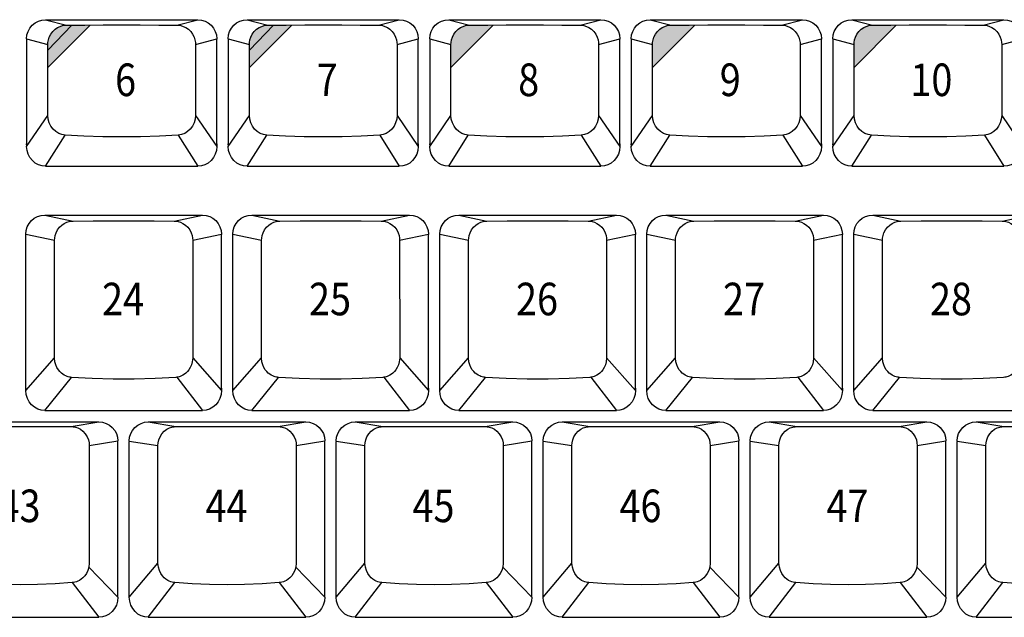
# Model space of a CAD drawing. Extents: x -48 to 1210, y -48 to 596.
# Drawn here: x 70 to 152, y 150 to 199 of the extents above; entities that cross this region are included whole.
import ezdxf

# ---------------------------------------------------------------- set-up
doc = ezdxf.new("R2010")
doc.units = 0
doc.header["$LTSCALE"] = 46.255
doc.header["$MEASUREMENT"] = 0
doc.layers.get('0').update_dxf_attribs({"linetype": 'CONTINUOUS'})
doc.layers.add('TEXT', color=6, linetype='CONTINUOUS')
doc.styles.get("Standard").update_dxf_attribs({"font": 'simplex.shx', "width": 0.85})

msp = doc.modelspace()

# ---------------------------------------------------------------- hatches: boundary and pattern name
at = {"layer": 'TEXT'}
for points in [[(76.164, 198.795), (75.711, 198.793), (74.196, 198.78), (74.054, 198.771), (73.878, 198.742), (73.678, 198.682), (73.466, 198.583), (73.256, 198.44), (73.063, 198.255), (72.901, 198.036), (72.781, 197.798), (72.707, 197.564), (72.672, 197.355), (72.663, 197.192), (72.663, 195.266)], [(74.659, 198.784), (74.196, 198.78), (74.054, 198.771), (73.878, 198.742), (73.678, 198.682), (73.466, 198.583), (73.256, 198.44), (73.063, 198.255), (72.901, 198.036), (72.781, 197.798), (72.707, 197.564), (72.672, 197.355), (72.663, 197.192), (72.663, 196.722)], [(92.859, 198.795), (92.406, 198.793), (90.891, 198.78), (90.749, 198.771), (90.573, 198.742), (90.373, 198.682), (90.161, 198.583), (89.951, 198.44), (89.758, 198.255), (89.596, 198.036), (89.476, 197.798), (89.402, 197.564), (89.367, 197.355), (89.358, 197.192), (89.358, 195.266)], [(91.354, 198.784), (90.891, 198.78), (90.749, 198.771), (90.573, 198.742), (90.373, 198.682), (90.161, 198.583), (89.951, 198.44), (89.758, 198.255), (89.596, 198.036), (89.476, 197.798), (89.402, 197.564), (89.367, 197.355), (89.358, 197.192), (89.358, 196.722)], [(109.554, 198.795), (109.101, 198.793), (107.586, 198.78), (107.444, 198.771), (107.268, 198.742), (107.068, 198.682), (106.856, 198.583), (106.646, 198.44), (106.453, 198.255), (106.291, 198.036), (106.171, 197.798), (106.097, 197.564), (106.062, 197.355), (106.053, 197.192), (106.053, 195.266)], [(126.249, 198.795), (125.796, 198.793), (124.281, 198.78), (124.139, 198.771), (123.963, 198.742), (123.763, 198.682), (123.551, 198.583), (123.341, 198.44), (123.148, 198.255), (122.986, 198.036), (122.866, 197.798), (122.792, 197.564), (122.757, 197.355), (122.748, 197.192), (122.748, 195.266)], [(142.944, 198.795), (142.491, 198.793), (140.976, 198.78), (140.834, 198.771), (140.658, 198.742), (140.458, 198.682), (140.246, 198.583), (140.036, 198.44), (139.843, 198.255), (139.681, 198.036), (139.561, 197.798), (139.487, 197.564), (139.452, 197.355), (139.443, 197.192), (139.443, 195.266)]]:
    msp.add_hatch(color=256, dxfattribs=at).paths.add_polyline_path(points)

# ---------------------------------------------------------------- linework, layer by layer
for p, q in [((72.478, 199.238), (85.078, 199.238)), ((72.478, 199.238), (74.196, 198.78)), ((83.359, 198.78), (85.078, 199.238)), ((89.173, 199.238), (90.891, 198.78)), ((89.173, 199.238), (101.773, 199.238)), ((100.054, 198.78), (101.773, 199.238)), ((105.868, 199.238), (118.468, 199.238)), ((105.868, 199.238), (107.586, 198.78)), ((116.749, 198.78), (118.468, 199.238)), ((122.563, 199.238), (135.163, 199.238)), ((122.563, 199.238), (124.281, 198.78)), ((133.444, 198.78), (135.163, 199.238)), ((139.258, 199.238), (151.858, 199.238)), ((139.258, 199.238), (140.976, 198.78)), ((150.139, 198.78), (151.858, 199.238)), ((70.903, 197.66), (72.663, 197.192)), ((70.903, 197.66), (72.663, 197.192)), ((70.903, 197.64), (70.903, 197.628)), ((70.903, 197.628), (70.903, 188.735)), ((84.892, 197.192), (86.652, 197.64)), ((86.652, 197.64), (86.653, 197.628)), ((86.653, 188.955), (86.653, 197.628)), ((87.598, 197.66), (89.358, 197.192)), ((87.598, 197.64), (87.598, 197.628)), ((87.598, 197.628), (87.598, 188.735)), ((101.587, 197.192), (103.347, 197.64)), ((103.347, 197.64), (103.348, 197.628)), ((103.348, 188.955), (103.348, 197.628)), ((104.293, 197.66), (106.053, 197.192)), ((104.293, 197.64), (104.293, 197.628)), ((104.293, 197.628), (104.293, 188.735)), ((118.282, 197.192), (120.042, 197.64)), ((120.042, 197.64), (120.043, 197.628)), ((120.043, 188.955), (120.043, 197.628)), ((120.988, 197.66), (122.748, 197.192)), ((120.988, 197.64), (120.988, 197.628)), ((120.988, 197.628), (120.988, 188.735)), ((134.977, 197.192), (136.737, 197.64)), ((136.737, 197.64), (136.738, 197.628)), ((136.738, 188.955), (136.738, 197.628)), ((137.683, 197.66), (139.443, 197.192)), ((137.683, 197.64), (137.683, 197.628)), ((137.683, 197.628), (137.683, 188.735)), ((151.672, 197.192), (153.432, 197.64)), ((72.662, 191.299), (72.663, 197.192)), ((84.892, 197.192), (84.893, 191.299)), ((89.357, 191.299), (89.358, 197.192)), ((101.587, 197.192), (101.588, 191.299)), ((106.052, 191.299), (106.053, 197.192)), ((118.282, 197.192), (118.283, 191.299)), ((122.747, 191.299), (122.748, 197.192)), ((134.977, 197.192), (134.978, 191.299)), ((139.442, 191.299), (139.443, 197.192)), ((151.672, 197.192), (151.673, 191.299)), ((70.903, 188.735), (72.662, 191.299)), ((84.893, 191.299), (86.653, 188.735)), ((87.598, 188.735), (89.357, 191.299)), ((101.588, 191.299), (103.348, 188.735)), ((104.293, 188.735), (106.052, 191.299)), ((118.283, 191.299), (120.043, 188.735)), ((120.988, 188.735), (122.747, 191.299)), ((134.978, 191.299), (136.738, 188.735)), ((137.683, 188.735), (139.442, 191.299)), ((151.673, 191.299), (153.433, 188.735)), ((72.478, 187.088), (74.1, 189.665)), ((83.456, 189.665), (85.078, 187.088)), ((89.173, 187.088), (90.795, 189.665)), ((100.151, 189.665), (101.773, 187.088)), ((105.868, 187.088), (107.49, 189.665)), ((116.846, 189.665), (118.468, 187.088)), ((122.563, 187.088), (124.185, 189.665)), ((133.541, 189.665), (135.163, 187.088)), ((139.258, 187.088), (140.88, 189.665)), ((150.236, 189.665), (151.858, 187.088)), ((86.653, 188.95), (86.653, 188.735)), ((103.348, 188.95), (103.348, 188.735)), ((120.043, 188.95), (120.043, 188.735)), ((136.738, 188.95), (136.738, 188.735)), ((72.478, 187.088), (85.078, 187.088)), ((89.173, 187.088), (101.773, 187.088)), ((105.868, 187.088), (118.468, 187.088)), ((122.563, 187.088), (135.163, 187.088)), ((139.258, 187.088), (151.858, 187.088)), ((72.415, 183.038), (85.465, 183.038)), ((72.415, 183.038), (74.746, 182.543)), ((83.133, 182.543), (85.465, 183.038)), ((89.56, 183.038), (102.61, 183.038)), ((89.56, 183.038), (91.891, 182.543)), ((100.278, 182.543), (102.61, 183.038)), ((106.705, 183.038), (119.755, 183.038)), ((106.705, 183.038), (109.036, 182.543)), ((117.423, 182.543), (119.755, 183.038)), ((123.85, 183.038), (136.9, 183.038)), ((123.85, 183.038), (126.181, 182.543)), ((134.568, 182.543), (136.9, 183.038)), ((140.995, 183.038), (154.045, 183.038)), ((140.995, 183.038), (143.326, 182.543)), ((151.713, 182.543), (154.045, 183.038)), ((70.84, 181.46), (73.222, 180.954)), ((70.84, 181.444), (70.84, 181.423)), ((70.84, 168.485), (70.84, 181.423)), ((84.657, 180.954), (87.04, 181.46)), ((87.039, 181.444), (87.04, 181.43)), ((87.04, 168.705), (87.04, 181.43)), ((87.985, 181.46), (90.367, 180.954)), ((87.985, 181.444), (87.985, 181.423)), ((87.985, 168.485), (87.985, 181.423)), ((101.802, 180.954), (104.185, 181.46)), ((104.184, 181.444), (104.185, 181.43)), ((104.185, 168.705), (104.185, 181.43)), ((105.13, 181.46), (107.512, 180.954)), ((105.13, 181.444), (105.13, 181.423)), ((105.13, 168.485), (105.13, 181.423)), ((118.947, 180.954), (121.33, 181.46)), ((121.329, 181.444), (121.33, 181.43)), ((121.33, 168.705), (121.33, 181.43)), ((122.275, 181.46), (124.657, 180.954)), ((122.275, 181.444), (122.275, 181.423)), ((122.275, 168.485), (122.275, 181.423)), ((136.092, 180.954), (138.475, 181.46)), ((138.474, 181.444), (138.475, 181.43)), ((138.475, 168.705), (138.475, 181.43)), ((139.42, 181.46), (141.802, 180.954)), ((139.42, 181.444), (139.42, 181.423)), ((139.42, 168.485), (139.42, 181.423)), ((73.22, 171.192), (73.222, 180.954)), ((84.657, 180.954), (84.659, 171.192)), ((90.365, 171.192), (90.367, 180.954)), ((101.802, 180.954), (101.804, 171.192)), ((107.51, 171.192), (107.512, 180.954)), ((118.947, 180.954), (118.949, 171.192)), ((124.655, 171.192), (124.657, 180.954)), ((136.092, 180.954), (136.094, 171.192)), ((141.8, 171.192), (141.802, 180.954)), ((70.84, 168.485), (73.22, 171.192)), ((84.659, 171.192), (87.04, 168.485)), ((87.985, 168.485), (90.365, 171.192)), ((101.804, 171.192), (104.185, 168.485)), ((105.13, 168.485), (107.51, 171.192)), ((118.949, 171.192), (121.33, 168.485)), ((122.275, 168.485), (124.655, 171.192)), ((136.094, 171.192), (138.475, 168.485)), ((139.42, 168.485), (141.8, 171.192)), ((72.415, 166.838), (74.625, 169.579)), ((83.34, 169.588), (85.465, 166.838)), ((89.56, 166.838), (91.77, 169.579)), ((100.485, 169.588), (102.61, 166.838)), ((106.705, 166.838), (108.915, 169.579)), ((117.63, 169.588), (119.755, 166.838)), ((123.85, 166.838), (126.06, 169.579)), ((134.775, 169.588), (136.9, 166.838)), ((140.995, 166.838), (143.205, 169.579)), ((87.04, 168.699), (87.04, 168.485)), ((104.185, 168.699), (104.185, 168.485)), ((121.33, 168.699), (121.33, 168.485)), ((138.475, 168.699), (138.475, 168.485)), ((72.415, 166.838), (85.465, 166.838)), ((89.56, 166.838), (102.61, 166.838)), ((106.705, 166.838), (119.755, 166.838)), ((123.85, 166.838), (136.9, 166.838)), ((140.995, 166.838), (154.045, 166.838)), ((63.838, 165.893), (76.888, 165.893)), ((74.595, 165.502), (76.888, 165.893)), ((80.983, 165.893), (94.033, 165.893)), ((80.983, 165.893), (83.275, 165.502)), ((91.74, 165.502), (94.033, 165.893)), ((98.128, 165.893), (111.178, 165.893)), ((98.128, 165.893), (100.42, 165.502)), ((108.885, 165.502), (111.178, 165.893)), ((115.273, 165.893), (128.323, 165.893)), ((115.273, 165.893), (117.565, 165.502)), ((126.03, 165.502), (128.323, 165.893)), ((132.418, 165.893), (145.468, 165.893)), ((132.418, 165.893), (134.71, 165.502)), ((143.175, 165.502), (145.468, 165.893)), ((149.563, 165.893), (151.855, 165.502)), ((149.563, 165.893), (162.613, 165.893)), ((76.087, 163.943), (76.086, 154.179)), ((76.087, 163.943), (78.463, 164.315)), ((78.462, 164.304), (78.463, 164.286)), ((78.463, 151.369), (78.463, 164.286)), ((79.408, 164.304), (79.408, 164.278)), ((79.408, 164.304), (81.783, 163.943)), ((79.408, 151.369), (79.408, 164.278)), ((81.784, 154.179), (81.783, 163.943)), ((93.232, 163.943), (93.231, 154.179)), ((93.232, 163.943), (95.608, 164.315)), ((95.607, 164.304), (95.608, 164.286)), ((95.608, 151.369), (95.608, 164.286)), ((96.553, 164.304), (96.553, 164.278)), ((96.553, 164.304), (98.928, 163.943)), ((96.553, 151.369), (96.553, 164.278)), ((98.929, 154.179), (98.928, 163.943)), ((110.377, 163.943), (110.376, 154.179)), ((110.377, 163.943), (112.753, 164.315)), ((112.752, 164.304), (112.753, 164.286)), ((112.753, 151.369), (112.753, 164.286)), ((113.698, 164.304), (116.073, 163.943)), ((113.698, 164.304), (113.698, 164.278)), ((113.698, 151.369), (113.698, 164.278)), ((116.074, 154.179), (116.073, 163.943)), ((127.522, 163.943), (127.521, 154.179)), ((127.522, 163.943), (129.898, 164.315)), ((129.897, 164.304), (129.898, 164.286)), ((129.898, 151.369), (129.898, 164.286)), ((130.843, 164.304), (133.218, 163.943)), ((130.843, 164.304), (130.843, 164.278)), ((130.843, 151.369), (130.843, 164.278)), ((133.219, 154.179), (133.218, 163.943)), ((144.667, 163.943), (144.666, 154.179)), ((144.667, 163.943), (147.043, 164.315)), ((147.042, 164.304), (147.043, 164.286)), ((147.043, 151.369), (147.043, 164.286)), ((147.988, 164.304), (150.363, 163.943)), ((147.988, 164.304), (147.988, 164.278)), ((147.988, 151.369), (147.988, 164.278)), ((150.364, 154.179), (150.363, 163.943)), ((79.408, 151.369), (81.784, 154.179)), ((96.553, 151.369), (98.929, 154.179)), ((113.698, 151.369), (116.074, 154.179)), ((130.843, 151.369), (133.219, 154.179)), ((147.988, 151.369), (150.364, 154.179)), ((76.051, 153.85), (78.463, 151.369)), ((93.196, 153.85), (95.608, 151.369)), ((110.341, 153.85), (112.753, 151.369)), ((127.486, 153.85), (129.898, 151.369)), ((144.631, 153.85), (147.043, 151.369)), ((74.688, 152.567), (76.888, 149.693)), ((80.983, 149.693), (83.182, 152.567)), ((91.833, 152.567), (94.033, 149.693)), ((98.128, 149.693), (100.327, 152.567)), ((108.978, 152.567), (111.178, 149.693)), ((115.273, 149.693), (117.472, 152.567)), ((126.123, 152.567), (128.323, 149.693)), ((132.418, 149.693), (134.617, 152.567)), ((143.268, 152.567), (145.468, 149.693)), ((149.563, 149.693), (151.762, 152.567)), ((63.838, 149.693), (76.888, 149.693)), ((80.983, 149.693), (94.033, 149.693)), ((98.128, 149.693), (111.178, 149.693)), ((115.273, 149.693), (128.323, 149.693)), ((132.418, 149.693), (145.468, 149.693)), ((149.563, 149.693), (162.613, 149.693))]:
    msp.add_line(p, q)
for points in [[(70.903, 197.66), (70.933, 197.968), (71.023, 198.264), (71.168, 198.537), (71.364, 198.776), (71.603, 198.972), (71.875, 199.118), (72.171, 199.207), (72.478, 199.238)], [(85.078, 199.238), (85.385, 199.207), (85.68, 199.118), (85.952, 198.972), (86.191, 198.776), (86.387, 198.537), (86.532, 198.264), (86.622, 197.968), (86.653, 197.66)], [(87.598, 197.66), (87.628, 197.968), (87.718, 198.264), (87.863, 198.537), (88.059, 198.776), (88.298, 198.972), (88.57, 199.118), (88.866, 199.207), (89.173, 199.238)], [(101.773, 199.238), (102.08, 199.207), (102.375, 199.118), (102.647, 198.972), (102.886, 198.776), (103.082, 198.537), (103.227, 198.264), (103.317, 197.968), (103.348, 197.66)], [(104.293, 197.66), (104.323, 197.968), (104.413, 198.264), (104.558, 198.537), (104.754, 198.776), (104.993, 198.972), (105.265, 199.118), (105.561, 199.207), (105.868, 199.238)], [(118.468, 199.238), (118.775, 199.207), (119.07, 199.118), (119.342, 198.972), (119.581, 198.776), (119.777, 198.537), (119.922, 198.264), (120.012, 197.968), (120.043, 197.66)], [(120.988, 197.66), (121.018, 197.968), (121.108, 198.264), (121.253, 198.537), (121.449, 198.776), (121.688, 198.972), (121.96, 199.118), (122.256, 199.207), (122.563, 199.238)], [(135.163, 199.238), (135.47, 199.207), (135.765, 199.118), (136.037, 198.972), (136.276, 198.776), (136.472, 198.537), (136.617, 198.264), (136.707, 197.968), (136.738, 197.66)], [(137.683, 197.66), (137.713, 197.968), (137.803, 198.264), (137.948, 198.537), (138.144, 198.776), (138.383, 198.972), (138.655, 199.118), (138.951, 199.207), (139.258, 199.238)], [(151.858, 199.238), (152.165, 199.207), (152.46, 199.118), (152.732, 198.972), (152.971, 198.776), (153.167, 198.537), (153.312, 198.264), (153.402, 197.968), (153.433, 197.66)], [(72.663, 197.192), (72.672, 197.355), (72.707, 197.564), (72.781, 197.798), (72.901, 198.036), (73.063, 198.255), (73.256, 198.44), (73.466, 198.583), (73.678, 198.682), (73.878, 198.742), (74.054, 198.771), (74.196, 198.78)], [(72.663, 197.192), (72.672, 197.355), (72.707, 197.564), (72.781, 197.798), (72.901, 198.036), (73.063, 198.255), (73.256, 198.44), (73.466, 198.583), (73.678, 198.682), (73.878, 198.742), (74.054, 198.771), (74.196, 198.78)], [(74.196, 198.78), (75.711, 198.793), (77.24, 198.8), (78.778, 198.803), (80.315, 198.8), (81.844, 198.793), (83.359, 198.78)], [(83.359, 198.78), (83.501, 198.771), (83.677, 198.742), (83.877, 198.682), (84.089, 198.583), (84.299, 198.44), (84.492, 198.255), (84.654, 198.036), (84.774, 197.798), (84.848, 197.564), (84.883, 197.355), (84.892, 197.192)], [(89.358, 197.192), (89.367, 197.355), (89.402, 197.564), (89.476, 197.798), (89.596, 198.036), (89.758, 198.255), (89.951, 198.44), (90.161, 198.583), (90.373, 198.682), (90.573, 198.742), (90.749, 198.771), (90.891, 198.78)], [(90.891, 198.78), (92.406, 198.793), (93.935, 198.8), (95.473, 198.803), (97.01, 198.8), (98.539, 198.793), (100.054, 198.78)], [(100.054, 198.78), (100.196, 198.771), (100.372, 198.742), (100.572, 198.682), (100.784, 198.583), (100.994, 198.44), (101.187, 198.255), (101.349, 198.036), (101.469, 197.798), (101.543, 197.564), (101.578, 197.355), (101.587, 197.192)], [(106.053, 197.192), (106.062, 197.355), (106.097, 197.564), (106.171, 197.798), (106.291, 198.036), (106.453, 198.255), (106.646, 198.44), (106.856, 198.583), (107.068, 198.682), (107.268, 198.742), (107.444, 198.771), (107.586, 198.78)], [(107.586, 198.78), (109.101, 198.793), (110.63, 198.8), (112.168, 198.803), (113.705, 198.8), (115.234, 198.793), (116.749, 198.78)], [(116.749, 198.78), (116.891, 198.771), (117.067, 198.742), (117.267, 198.682), (117.479, 198.583), (117.689, 198.44), (117.882, 198.255), (118.044, 198.036), (118.164, 197.798), (118.238, 197.564), (118.273, 197.355), (118.282, 197.192)], [(122.748, 197.192), (122.757, 197.355), (122.792, 197.564), (122.866, 197.798), (122.986, 198.036), (123.148, 198.255), (123.341, 198.44), (123.551, 198.583), (123.763, 198.682), (123.963, 198.742), (124.139, 198.771), (124.281, 198.78)], [(124.281, 198.78), (125.796, 198.793), (127.325, 198.8), (128.863, 198.803), (130.4, 198.8), (131.929, 198.793), (133.444, 198.78)], [(133.444, 198.78), (133.586, 198.771), (133.762, 198.742), (133.962, 198.682), (134.174, 198.583), (134.384, 198.44), (134.577, 198.255), (134.739, 198.036), (134.859, 197.798), (134.933, 197.564), (134.968, 197.355), (134.977, 197.192)], [(139.443, 197.192), (139.452, 197.355), (139.487, 197.564), (139.561, 197.798), (139.681, 198.036), (139.843, 198.255), (140.036, 198.44), (140.246, 198.583), (140.458, 198.682), (140.658, 198.742), (140.834, 198.771), (140.976, 198.78)], [(140.976, 198.78), (142.491, 198.793), (144.02, 198.8), (145.558, 198.803), (147.095, 198.8), (148.624, 198.793), (150.139, 198.78)], [(150.139, 198.78), (150.281, 198.771), (150.457, 198.742), (150.657, 198.682), (150.869, 198.583), (151.079, 198.44), (151.272, 198.255), (151.434, 198.036), (151.554, 197.798), (151.628, 197.564), (151.663, 197.355), (151.672, 197.192)], [(74.1, 189.665), (73.824, 189.71), (73.56, 189.808), (73.315, 189.959), (73.096, 190.159), (72.915, 190.402), (72.778, 190.68), (72.693, 190.983), (72.662, 191.299)], [(84.893, 191.299), (84.862, 190.983), (84.777, 190.68), (84.64, 190.402), (84.459, 190.159), (84.241, 189.959), (83.995, 189.808), (83.731, 189.71), (83.456, 189.665)], [(90.795, 189.665), (90.519, 189.71), (90.255, 189.808), (90.01, 189.959), (89.791, 190.159), (89.61, 190.402), (89.473, 190.68), (89.388, 190.983), (89.357, 191.299)], [(101.588, 191.299), (101.557, 190.983), (101.472, 190.68), (101.335, 190.402), (101.154, 190.159), (100.936, 189.959), (100.69, 189.808), (100.426, 189.71), (100.151, 189.665)], [(107.49, 189.665), (107.214, 189.71), (106.95, 189.808), (106.705, 189.959), (106.486, 190.159), (106.305, 190.402), (106.168, 190.68), (106.083, 190.983), (106.052, 191.299)], [(118.283, 191.299), (118.252, 190.983), (118.167, 190.68), (118.03, 190.402), (117.849, 190.159), (117.631, 189.959), (117.385, 189.808), (117.121, 189.71), (116.846, 189.665)], [(124.185, 189.665), (123.909, 189.71), (123.645, 189.808), (123.4, 189.959), (123.181, 190.159), (123, 190.402), (122.863, 190.68), (122.778, 190.983), (122.747, 191.299)], [(134.978, 191.299), (134.947, 190.983), (134.862, 190.68), (134.725, 190.402), (134.544, 190.159), (134.326, 189.959), (134.08, 189.808), (133.816, 189.71), (133.541, 189.665)], [(140.88, 189.665), (140.604, 189.71), (140.34, 189.808), (140.095, 189.959), (139.876, 190.159), (139.695, 190.402), (139.558, 190.68), (139.473, 190.983), (139.442, 191.299)], [(151.673, 191.299), (151.642, 190.983), (151.557, 190.68), (151.42, 190.402), (151.239, 190.159), (151.021, 189.959), (150.775, 189.808), (150.511, 189.71), (150.236, 189.665)], [(83.456, 189.665), (81.91, 189.585), (80.348, 189.536), (78.778, 189.52), (77.208, 189.536), (75.645, 189.585), (74.1, 189.665)], [(100.151, 189.665), (98.605, 189.585), (97.043, 189.536), (95.473, 189.52), (93.903, 189.536), (92.34, 189.585), (90.795, 189.665)], [(116.846, 189.665), (115.3, 189.585), (113.738, 189.536), (112.168, 189.52), (110.598, 189.536), (109.035, 189.585), (107.49, 189.665)], [(133.541, 189.665), (131.995, 189.585), (130.433, 189.536), (128.863, 189.52), (127.293, 189.536), (125.73, 189.585), (124.185, 189.665)], [(150.236, 189.665), (148.69, 189.585), (147.128, 189.536), (145.558, 189.52), (143.988, 189.536), (142.425, 189.585), (140.88, 189.665)], [(70.906, 188.856), (70.904, 188.888), (70.903, 188.92), (70.903, 188.955)], [(72.478, 187.088), (72.178, 187.118), (71.887, 187.208), (71.617, 187.355), (71.377, 187.556), (71.178, 187.804), (71.028, 188.091), (70.934, 188.405), (70.903, 188.735)], [(86.653, 188.735), (86.621, 188.405), (86.527, 188.091), (86.377, 187.804), (86.178, 187.556), (85.938, 187.355), (85.668, 187.208), (85.377, 187.118), (85.078, 187.088)], [(86.649, 188.856), (86.651, 188.888), (86.652, 188.92), (86.653, 188.955)], [(87.601, 188.856), (87.599, 188.888), (87.598, 188.92), (87.598, 188.955)], [(89.173, 187.088), (88.873, 187.118), (88.582, 187.208), (88.312, 187.355), (88.072, 187.556), (87.873, 187.804), (87.723, 188.091), (87.629, 188.405), (87.598, 188.735)], [(103.348, 188.735), (103.316, 188.405), (103.222, 188.091), (103.072, 187.804), (102.873, 187.556), (102.633, 187.355), (102.363, 187.208), (102.072, 187.118), (101.773, 187.088)], [(103.344, 188.856), (103.346, 188.888), (103.347, 188.92), (103.348, 188.955)], [(104.296, 188.856), (104.294, 188.888), (104.293, 188.92), (104.293, 188.955)], [(105.868, 187.088), (105.568, 187.118), (105.277, 187.208), (105.007, 187.355), (104.767, 187.556), (104.568, 187.804), (104.418, 188.091), (104.324, 188.405), (104.293, 188.735)], [(120.043, 188.735), (120.011, 188.405), (119.917, 188.091), (119.767, 187.804), (119.568, 187.556), (119.328, 187.355), (119.058, 187.208), (118.767, 187.118), (118.468, 187.088)], [(120.039, 188.856), (120.041, 188.888), (120.042, 188.92), (120.043, 188.955)], [(120.991, 188.856), (120.989, 188.888), (120.988, 188.92), (120.988, 188.955)], [(122.563, 187.088), (122.263, 187.118), (121.972, 187.208), (121.702, 187.355), (121.462, 187.556), (121.263, 187.804), (121.113, 188.091), (121.019, 188.405), (120.988, 188.735)], [(136.738, 188.735), (136.706, 188.405), (136.612, 188.091), (136.462, 187.804), (136.263, 187.556), (136.023, 187.355), (135.753, 187.208), (135.462, 187.118), (135.163, 187.088)], [(136.734, 188.856), (136.736, 188.888), (136.737, 188.92), (136.738, 188.955)], [(137.686, 188.856), (137.684, 188.888), (137.683, 188.92), (137.683, 188.955)], [(139.258, 187.088), (138.958, 187.118), (138.667, 187.208), (138.397, 187.355), (138.157, 187.556), (137.958, 187.804), (137.808, 188.091), (137.714, 188.405), (137.683, 188.735)], [(153.433, 188.735), (153.401, 188.405), (153.307, 188.091), (153.157, 187.804), (152.958, 187.556), (152.718, 187.355), (152.448, 187.208), (152.157, 187.118), (151.858, 187.088)], [(70.84, 181.46), (70.87, 181.768), (70.96, 182.064), (71.105, 182.337), (71.301, 182.576), (71.54, 182.772), (71.812, 182.918), (72.108, 183.007), (72.415, 183.038)], [(85.465, 183.038), (85.772, 183.007), (86.067, 182.918), (86.339, 182.772), (86.578, 182.576), (86.774, 182.337), (86.919, 182.064), (87.009, 181.768), (87.04, 181.46)], [(87.985, 181.46), (88.015, 181.768), (88.105, 182.064), (88.25, 182.337), (88.446, 182.576), (88.685, 182.772), (88.957, 182.918), (89.253, 183.007), (89.56, 183.038)], [(102.61, 183.038), (102.917, 183.007), (103.212, 182.918), (103.484, 182.772), (103.723, 182.576), (103.919, 182.337), (104.064, 182.064), (104.154, 181.768), (104.185, 181.46)], [(105.13, 181.46), (105.16, 181.768), (105.25, 182.064), (105.395, 182.337), (105.591, 182.576), (105.83, 182.772), (106.102, 182.918), (106.398, 183.007), (106.705, 183.038)], [(119.755, 183.038), (120.062, 183.007), (120.357, 182.918), (120.629, 182.772), (120.868, 182.576), (121.064, 182.337), (121.209, 182.064), (121.299, 181.768), (121.33, 181.46)], [(122.275, 181.46), (122.305, 181.768), (122.395, 182.064), (122.54, 182.337), (122.736, 182.576), (122.975, 182.772), (123.247, 182.918), (123.543, 183.007), (123.85, 183.038)], [(136.9, 183.038), (137.207, 183.007), (137.502, 182.918), (137.774, 182.772), (138.013, 182.576), (138.209, 182.337), (138.354, 182.064), (138.444, 181.768), (138.475, 181.46)], [(139.42, 181.46), (139.45, 181.768), (139.54, 182.064), (139.685, 182.337), (139.881, 182.576), (140.12, 182.772), (140.392, 182.918), (140.688, 183.007), (140.995, 183.038)], [(73.222, 180.954), (73.231, 181.122), (73.267, 181.334), (73.343, 181.57), (73.464, 181.808), (73.626, 182.027), (73.818, 182.21), (74.025, 182.35), (74.234, 182.447), (74.43, 182.506), (74.604, 182.535), (74.746, 182.543)], [(74.746, 182.543), (76.409, 182.558), (78.094, 182.566), (79.785, 182.566), (81.47, 182.558), (83.133, 182.543)], [(83.133, 182.543), (83.275, 182.535), (83.449, 182.506), (83.645, 182.447), (83.854, 182.35), (84.061, 182.21), (84.253, 182.027), (84.415, 181.808), (84.536, 181.57), (84.612, 181.334), (84.648, 181.122), (84.657, 180.954)], [(90.367, 180.954), (90.376, 181.122), (90.412, 181.334), (90.488, 181.57), (90.609, 181.808), (90.771, 182.027), (90.963, 182.21), (91.17, 182.35), (91.379, 182.447), (91.575, 182.506), (91.749, 182.535), (91.891, 182.543)], [(91.891, 182.543), (93.554, 182.558), (95.239, 182.566), (96.93, 182.566), (98.615, 182.558), (100.278, 182.543)], [(100.278, 182.543), (100.42, 182.535), (100.594, 182.506), (100.79, 182.447), (100.999, 182.35), (101.206, 182.21), (101.398, 182.027), (101.56, 181.808), (101.681, 181.57), (101.757, 181.334), (101.793, 181.122), (101.802, 180.954)], [(107.512, 180.954), (107.521, 181.122), (107.557, 181.334), (107.633, 181.57), (107.754, 181.808), (107.916, 182.027), (108.108, 182.21), (108.315, 182.35), (108.524, 182.447), (108.72, 182.506), (108.894, 182.535), (109.036, 182.543)], [(109.036, 182.543), (110.699, 182.558), (112.384, 182.566), (114.075, 182.566), (115.76, 182.558), (117.423, 182.543)], [(117.423, 182.543), (117.565, 182.535), (117.739, 182.506), (117.935, 182.447), (118.144, 182.35), (118.351, 182.21), (118.543, 182.027), (118.705, 181.808), (118.826, 181.57), (118.902, 181.334), (118.938, 181.122), (118.947, 180.954)], [(124.657, 180.954), (124.666, 181.122), (124.702, 181.334), (124.778, 181.57), (124.899, 181.808), (125.061, 182.027), (125.253, 182.21), (125.46, 182.35), (125.669, 182.447), (125.865, 182.506), (126.039, 182.535), (126.181, 182.543)], [(126.181, 182.543), (127.844, 182.558), (129.529, 182.566), (131.22, 182.566), (132.905, 182.558), (134.568, 182.543)], [(134.568, 182.543), (134.71, 182.535), (134.884, 182.506), (135.08, 182.447), (135.289, 182.35), (135.496, 182.21), (135.688, 182.027), (135.85, 181.808), (135.971, 181.57), (136.047, 181.334), (136.083, 181.122), (136.092, 180.954)], [(141.802, 180.954), (141.811, 181.122), (141.847, 181.334), (141.923, 181.57), (142.044, 181.808), (142.206, 182.027), (142.398, 182.21), (142.605, 182.35), (142.814, 182.447), (143.01, 182.506), (143.184, 182.535), (143.326, 182.543)], [(143.326, 182.543), (144.989, 182.558), (146.674, 182.566), (148.365, 182.566), (150.05, 182.558), (151.713, 182.543)], [(151.713, 182.543), (151.855, 182.535), (152.029, 182.506), (152.225, 182.447), (152.434, 182.35), (152.641, 182.21), (152.833, 182.027), (152.995, 181.808), (153.116, 181.57), (153.192, 181.334), (153.228, 181.122), (153.237, 180.954)], [(74.625, 169.579), (74.539, 169.588), (74.448, 169.603), (74.352, 169.625), (74.25, 169.657), (74.141, 169.701), (74.026, 169.76), (73.904, 169.837), (73.779, 169.935), (73.653, 170.059), (73.531, 170.211), (73.417, 170.397), (73.32, 170.622), (73.25, 170.886), (73.22, 171.192)], [(84.659, 171.192), (84.629, 170.886), (84.559, 170.622), (84.462, 170.397), (84.348, 170.211), (84.226, 170.059), (84.1, 169.935), (83.975, 169.837), (83.853, 169.76), (83.738, 169.701), (83.629, 169.657), (83.527, 169.625), (83.431, 169.603), (83.34, 169.588), (83.254, 169.579)], [(91.77, 169.579), (91.684, 169.588), (91.593, 169.603), (91.497, 169.625), (91.395, 169.657), (91.286, 169.701), (91.171, 169.76), (91.049, 169.837), (90.924, 169.935), (90.798, 170.059), (90.676, 170.211), (90.562, 170.397), (90.465, 170.622), (90.395, 170.886), (90.365, 171.192)], [(101.804, 171.192), (101.774, 170.886), (101.704, 170.622), (101.607, 170.397), (101.493, 170.211), (101.371, 170.059), (101.245, 169.935), (101.12, 169.837), (100.998, 169.76), (100.883, 169.701), (100.774, 169.657), (100.672, 169.625), (100.576, 169.603), (100.485, 169.588), (100.399, 169.579)], [(108.915, 169.579), (108.829, 169.588), (108.738, 169.603), (108.642, 169.625), (108.54, 169.657), (108.431, 169.701), (108.316, 169.76), (108.194, 169.837), (108.069, 169.935), (107.943, 170.059), (107.821, 170.211), (107.707, 170.397), (107.61, 170.622), (107.54, 170.886), (107.51, 171.192)], [(118.949, 171.192), (118.919, 170.886), (118.849, 170.622), (118.752, 170.397), (118.638, 170.211), (118.516, 170.059), (118.39, 169.935), (118.265, 169.837), (118.143, 169.76), (118.028, 169.701), (117.919, 169.657), (117.817, 169.625), (117.721, 169.603), (117.63, 169.588), (117.544, 169.579)], [(126.06, 169.579), (125.974, 169.588), (125.883, 169.603), (125.787, 169.625), (125.685, 169.657), (125.576, 169.701), (125.461, 169.76), (125.339, 169.837), (125.214, 169.935), (125.088, 170.059), (124.966, 170.211), (124.852, 170.397), (124.755, 170.622), (124.685, 170.886), (124.655, 171.192)], [(136.094, 171.192), (136.064, 170.886), (135.994, 170.622), (135.897, 170.397), (135.783, 170.211), (135.661, 170.059), (135.535, 169.935), (135.41, 169.837), (135.288, 169.76), (135.173, 169.701), (135.064, 169.657), (134.962, 169.625), (134.866, 169.603), (134.775, 169.588), (134.689, 169.579)], [(143.205, 169.579), (143.119, 169.588), (143.028, 169.603), (142.932, 169.625), (142.83, 169.657), (142.721, 169.701), (142.606, 169.76), (142.484, 169.837), (142.359, 169.935), (142.233, 170.059), (142.111, 170.211), (141.997, 170.397), (141.9, 170.622), (141.83, 170.886), (141.8, 171.192)], [(153.239, 171.192), (153.209, 170.886), (153.139, 170.622), (153.042, 170.397), (152.928, 170.211), (152.806, 170.059), (152.68, 169.935), (152.555, 169.837), (152.433, 169.76), (152.318, 169.701), (152.209, 169.657), (152.107, 169.625), (152.011, 169.603), (151.92, 169.588), (151.834, 169.579)], [(83.254, 169.579), (81.544, 169.486), (79.81, 169.44), (78.069, 169.44), (76.336, 169.486), (74.625, 169.579)], [(100.399, 169.579), (98.689, 169.486), (96.955, 169.44), (95.214, 169.44), (93.481, 169.486), (91.77, 169.579)], [(117.544, 169.579), (115.834, 169.486), (114.1, 169.44), (112.359, 169.44), (110.626, 169.486), (108.915, 169.579)], [(134.689, 169.579), (132.979, 169.486), (131.245, 169.44), (129.504, 169.44), (127.771, 169.486), (126.06, 169.579)], [(151.834, 169.579), (150.124, 169.486), (148.39, 169.44), (146.649, 169.44), (144.916, 169.486), (143.205, 169.579)], [(70.844, 168.582), (70.842, 168.621), (70.84, 168.662), (70.84, 168.705)], [(72.415, 166.838), (72.115, 166.868), (71.824, 166.958), (71.554, 167.105), (71.314, 167.306), (71.115, 167.554), (70.965, 167.841), (70.871, 168.155), (70.84, 168.485)], [(87.04, 168.485), (87.008, 168.155), (86.914, 167.841), (86.764, 167.554), (86.565, 167.306), (86.325, 167.105), (86.055, 166.958), (85.764, 166.868), (85.465, 166.838)], [(87.035, 168.582), (87.037, 168.621), (87.039, 168.662), (87.04, 168.705)], [(87.989, 168.582), (87.987, 168.621), (87.985, 168.662), (87.985, 168.705)], [(89.56, 166.838), (89.26, 166.868), (88.969, 166.958), (88.699, 167.105), (88.459, 167.306), (88.26, 167.554), (88.11, 167.841), (88.016, 168.155), (87.985, 168.485)], [(104.185, 168.485), (104.153, 168.155), (104.059, 167.841), (103.909, 167.554), (103.71, 167.306), (103.47, 167.105), (103.2, 166.958), (102.909, 166.868), (102.61, 166.838)], [(104.18, 168.582), (104.182, 168.621), (104.184, 168.662), (104.185, 168.705)], [(105.134, 168.582), (105.132, 168.621), (105.13, 168.662), (105.13, 168.705)], [(106.705, 166.838), (106.405, 166.868), (106.114, 166.958), (105.844, 167.105), (105.604, 167.306), (105.405, 167.554), (105.255, 167.841), (105.161, 168.155), (105.13, 168.485)], [(121.33, 168.485), (121.298, 168.155), (121.204, 167.841), (121.054, 167.554), (120.855, 167.306), (120.615, 167.105), (120.345, 166.958), (120.054, 166.868), (119.755, 166.838)], [(121.325, 168.582), (121.327, 168.621), (121.329, 168.662), (121.33, 168.705)], [(122.279, 168.582), (122.277, 168.621), (122.275, 168.662), (122.275, 168.705)], [(123.85, 166.838), (123.55, 166.868), (123.259, 166.958), (122.989, 167.105), (122.749, 167.306), (122.55, 167.554), (122.4, 167.841), (122.306, 168.155), (122.275, 168.485)], [(138.475, 168.485), (138.443, 168.155), (138.349, 167.841), (138.199, 167.554), (138, 167.306), (137.76, 167.105), (137.49, 166.958), (137.199, 166.868), (136.9, 166.838)], [(138.47, 168.582), (138.472, 168.621), (138.474, 168.662), (138.475, 168.705)], [(139.424, 168.582), (139.422, 168.621), (139.42, 168.662), (139.42, 168.705)], [(140.995, 166.838), (140.695, 166.868), (140.404, 166.958), (140.134, 167.105), (139.894, 167.306), (139.695, 167.554), (139.545, 167.841), (139.451, 168.155), (139.42, 168.485)], [(76.888, 165.893), (77.195, 165.862), (77.49, 165.773), (77.762, 165.627), (78.001, 165.431), (78.197, 165.192), (78.342, 164.919), (78.432, 164.623), (78.463, 164.315)], [(79.408, 164.315), (79.438, 164.623), (79.528, 164.919), (79.673, 165.192), (79.869, 165.431), (80.108, 165.627), (80.38, 165.773), (80.676, 165.862), (80.983, 165.893)], [(94.033, 165.893), (94.34, 165.862), (94.635, 165.773), (94.907, 165.627), (95.146, 165.431), (95.342, 165.192), (95.487, 164.919), (95.577, 164.623), (95.608, 164.315)], [(96.553, 164.315), (96.583, 164.623), (96.673, 164.919), (96.818, 165.192), (97.014, 165.431), (97.253, 165.627), (97.525, 165.773), (97.821, 165.862), (98.128, 165.893)], [(111.178, 165.893), (111.485, 165.862), (111.78, 165.773), (112.052, 165.627), (112.291, 165.431), (112.487, 165.192), (112.632, 164.919), (112.722, 164.623), (112.753, 164.315)], [(113.698, 164.315), (113.728, 164.623), (113.818, 164.919), (113.963, 165.192), (114.159, 165.431), (114.398, 165.627), (114.67, 165.773), (114.966, 165.862), (115.273, 165.893)], [(128.323, 165.893), (128.63, 165.862), (128.925, 165.773), (129.197, 165.627), (129.436, 165.431), (129.632, 165.192), (129.777, 164.919), (129.867, 164.623), (129.898, 164.315)], [(130.843, 164.315), (130.873, 164.623), (130.963, 164.919), (131.108, 165.192), (131.304, 165.431), (131.543, 165.627), (131.815, 165.773), (132.111, 165.862), (132.418, 165.893)], [(145.468, 165.893), (145.775, 165.862), (146.07, 165.773), (146.342, 165.627), (146.581, 165.431), (146.777, 165.192), (146.922, 164.919), (147.012, 164.623), (147.043, 164.315)], [(147.988, 164.315), (148.018, 164.623), (148.108, 164.919), (148.253, 165.192), (148.449, 165.431), (148.688, 165.627), (148.96, 165.773), (149.256, 165.862), (149.563, 165.893)], [(66.13, 165.502), (67.527, 165.515), (68.941, 165.523), (70.363, 165.525), (71.784, 165.523), (73.198, 165.515), (74.595, 165.502)], [(74.595, 165.502), (74.753, 165.491), (74.939, 165.457), (75.144, 165.389), (75.36, 165.279), (75.571, 165.12), (75.764, 164.91), (75.919, 164.66), (76.022, 164.396), (76.074, 164.147), (76.087, 163.943)], [(81.783, 163.943), (81.796, 164.147), (81.848, 164.396), (81.951, 164.66), (82.106, 164.91), (82.299, 165.12), (82.51, 165.279), (82.726, 165.389), (82.931, 165.457), (83.117, 165.491), (83.275, 165.502)], [(83.275, 165.502), (84.672, 165.515), (86.086, 165.523), (87.508, 165.525), (88.929, 165.523), (90.343, 165.515), (91.74, 165.502)], [(91.74, 165.502), (91.898, 165.491), (92.084, 165.457), (92.289, 165.389), (92.505, 165.279), (92.716, 165.12), (92.909, 164.91), (93.064, 164.66), (93.167, 164.396), (93.219, 164.147), (93.232, 163.943)], [(98.928, 163.943), (98.941, 164.147), (98.993, 164.396), (99.096, 164.66), (99.251, 164.91), (99.444, 165.12), (99.655, 165.279), (99.871, 165.389), (100.076, 165.457), (100.262, 165.491), (100.42, 165.502)], [(100.42, 165.502), (101.817, 165.515), (103.231, 165.523), (104.653, 165.525), (106.074, 165.523), (107.488, 165.515), (108.885, 165.502)], [(108.885, 165.502), (109.043, 165.491), (109.229, 165.457), (109.434, 165.389), (109.65, 165.279), (109.861, 165.12), (110.054, 164.91), (110.209, 164.66), (110.312, 164.396), (110.364, 164.147), (110.377, 163.943)], [(116.073, 163.943), (116.086, 164.147), (116.138, 164.396), (116.241, 164.66), (116.396, 164.91), (116.589, 165.12), (116.8, 165.279), (117.016, 165.389), (117.221, 165.457), (117.407, 165.491), (117.565, 165.502)], [(117.565, 165.502), (118.962, 165.515), (120.376, 165.523), (121.798, 165.525), (123.219, 165.523), (124.633, 165.515), (126.03, 165.502)], [(126.03, 165.502), (126.188, 165.491), (126.374, 165.457), (126.579, 165.389), (126.795, 165.279), (127.006, 165.12), (127.199, 164.91), (127.354, 164.66), (127.457, 164.396), (127.509, 164.147), (127.522, 163.943)], [(133.218, 163.943), (133.231, 164.147), (133.283, 164.396), (133.386, 164.66), (133.541, 164.91), (133.734, 165.12), (133.945, 165.279), (134.161, 165.389), (134.366, 165.457), (134.552, 165.491), (134.71, 165.502)], [(134.71, 165.502), (136.107, 165.515), (137.521, 165.523), (138.943, 165.525), (140.364, 165.523), (141.778, 165.515), (143.175, 165.502)], [(143.175, 165.502), (143.333, 165.491), (143.519, 165.457), (143.724, 165.389), (143.94, 165.279), (144.151, 165.12), (144.344, 164.91), (144.499, 164.66), (144.602, 164.396), (144.654, 164.147), (144.667, 163.943)], [(150.363, 163.943), (150.376, 164.147), (150.428, 164.396), (150.531, 164.66), (150.686, 164.91), (150.879, 165.12), (151.09, 165.279), (151.306, 165.389), (151.511, 165.457), (151.697, 165.491), (151.855, 165.502)], [(151.855, 165.502), (153.252, 165.515), (154.666, 165.523), (156.088, 165.525), (157.509, 165.523), (158.923, 165.515), (160.32, 165.502)], [(76.086, 154.179), (76.051, 153.85), (75.967, 153.563), (75.85, 153.32), (75.714, 153.123), (75.569, 152.966), (75.423, 152.844), (75.282, 152.752), (75.148, 152.685), (75.023, 152.636), (74.905, 152.602), (74.794, 152.58), (74.688, 152.567)], [(83.182, 152.567), (83.076, 152.58), (82.965, 152.602), (82.848, 152.636), (82.722, 152.685), (82.588, 152.752), (82.447, 152.844), (82.301, 152.966), (82.156, 153.123), (82.02, 153.32), (81.903, 153.563), (81.819, 153.85), (81.784, 154.179)], [(93.231, 154.179), (93.196, 153.85), (93.112, 153.563), (92.995, 153.32), (92.859, 153.123), (92.714, 152.966), (92.568, 152.844), (92.427, 152.752), (92.293, 152.685), (92.168, 152.636), (92.05, 152.602), (91.939, 152.58), (91.833, 152.567)], [(100.327, 152.567), (100.221, 152.58), (100.11, 152.602), (99.993, 152.636), (99.867, 152.685), (99.733, 152.752), (99.592, 152.844), (99.446, 152.966), (99.301, 153.123), (99.165, 153.32), (99.048, 153.563), (98.964, 153.85), (98.929, 154.179)], [(110.376, 154.179), (110.341, 153.85), (110.257, 153.563), (110.14, 153.32), (110.004, 153.123), (109.859, 152.966), (109.713, 152.844), (109.572, 152.752), (109.438, 152.685), (109.313, 152.636), (109.195, 152.602), (109.084, 152.58), (108.978, 152.567)], [(117.472, 152.567), (117.366, 152.58), (117.255, 152.602), (117.138, 152.636), (117.012, 152.685), (116.878, 152.752), (116.737, 152.844), (116.591, 152.966), (116.446, 153.123), (116.31, 153.32), (116.193, 153.563), (116.109, 153.85), (116.074, 154.179)], [(127.521, 154.179), (127.486, 153.85), (127.402, 153.563), (127.285, 153.32), (127.149, 153.123), (127.004, 152.966), (126.858, 152.844), (126.717, 152.752), (126.583, 152.685), (126.458, 152.636), (126.34, 152.602), (126.229, 152.58), (126.123, 152.567)], [(134.617, 152.567), (134.511, 152.58), (134.4, 152.602), (134.283, 152.636), (134.157, 152.685), (134.023, 152.752), (133.882, 152.844), (133.736, 152.966), (133.591, 153.123), (133.455, 153.32), (133.338, 153.563), (133.254, 153.85), (133.219, 154.179)], [(144.666, 154.179), (144.631, 153.85), (144.547, 153.563), (144.43, 153.32), (144.294, 153.123), (144.149, 152.966), (144.003, 152.844), (143.862, 152.752), (143.728, 152.685), (143.603, 152.636), (143.485, 152.602), (143.374, 152.58), (143.268, 152.567)], [(151.762, 152.567), (151.656, 152.58), (151.545, 152.602), (151.428, 152.636), (151.302, 152.685), (151.168, 152.752), (151.027, 152.844), (150.881, 152.966), (150.736, 153.123), (150.6, 153.32), (150.483, 153.563), (150.399, 153.85), (150.364, 154.179)], [(74.688, 152.567), (73.261, 152.473), (71.816, 152.416), (70.363, 152.397), (68.909, 152.416), (67.464, 152.473), (66.037, 152.567)], [(91.833, 152.567), (90.406, 152.473), (88.961, 152.416), (87.508, 152.397), (86.054, 152.416), (84.609, 152.473), (83.182, 152.567)], [(108.978, 152.567), (107.551, 152.473), (106.106, 152.416), (104.653, 152.397), (103.199, 152.416), (101.754, 152.473), (100.327, 152.567)], [(126.123, 152.567), (124.696, 152.473), (123.251, 152.416), (121.798, 152.397), (120.344, 152.416), (118.899, 152.473), (117.472, 152.567)], [(143.268, 152.567), (141.841, 152.473), (140.396, 152.416), (138.943, 152.397), (137.489, 152.416), (136.044, 152.473), (134.617, 152.567)], [(160.413, 152.567), (158.986, 152.473), (157.541, 152.416), (156.088, 152.397), (154.634, 152.416), (153.189, 152.473), (151.762, 152.567)], [(78.463, 151.369), (78.43, 151.03), (78.335, 150.709), (78.183, 150.415), (77.982, 150.164), (77.742, 149.961), (77.473, 149.813), (77.185, 149.723), (76.888, 149.693)], [(80.983, 149.693), (80.686, 149.723), (80.397, 149.813), (80.128, 149.961), (79.888, 150.164), (79.687, 150.415), (79.535, 150.709), (79.44, 151.03), (79.408, 151.369)], [(95.608, 151.369), (95.575, 151.03), (95.48, 150.709), (95.328, 150.415), (95.127, 150.164), (94.887, 149.961), (94.618, 149.813), (94.33, 149.723), (94.033, 149.693)], [(98.128, 149.693), (97.831, 149.723), (97.542, 149.813), (97.273, 149.961), (97.033, 150.164), (96.832, 150.415), (96.68, 150.709), (96.585, 151.03), (96.553, 151.369)], [(112.753, 151.369), (112.72, 151.03), (112.625, 150.709), (112.473, 150.415), (112.272, 150.164), (112.032, 149.961), (111.763, 149.813), (111.475, 149.723), (111.178, 149.693)], [(115.273, 149.693), (114.976, 149.723), (114.687, 149.813), (114.418, 149.961), (114.178, 150.164), (113.977, 150.415), (113.825, 150.709), (113.73, 151.03), (113.698, 151.369)], [(129.898, 151.369), (129.865, 151.03), (129.77, 150.709), (129.618, 150.415), (129.417, 150.164), (129.177, 149.961), (128.908, 149.813), (128.62, 149.723), (128.323, 149.693)], [(132.418, 149.693), (132.121, 149.723), (131.832, 149.813), (131.563, 149.961), (131.323, 150.164), (131.122, 150.415), (130.97, 150.709), (130.875, 151.03), (130.843, 151.369)], [(147.043, 151.369), (147.01, 151.03), (146.915, 150.709), (146.763, 150.415), (146.562, 150.164), (146.322, 149.961), (146.053, 149.813), (145.765, 149.723), (145.468, 149.693)], [(149.563, 149.693), (149.266, 149.723), (148.977, 149.813), (148.708, 149.961), (148.468, 150.164), (148.267, 150.415), (148.115, 150.709), (148.02, 151.03), (147.988, 151.369)]]:
    msp.add_lwpolyline(points)
for p, q in [((72.663, 195.266), (76.164, 198.795)), ((72.663, 196.722), (74.659, 198.784)), ((89.358, 195.266), (92.859, 198.795)), ((89.358, 196.722), (91.354, 198.784)), ((106.053, 195.266), (109.554, 198.795)), ((122.748, 195.266), (126.249, 198.795)), ((139.443, 195.266), (142.944, 198.795))]:
    msp.add_line(p, q, dxfattribs=at)

# ---------------------------------------------------------------- texts
at = {"layer": 'TEXT', "width": 0.85}
for s, p in [('6', (78.233, 192.904)), ('7', (94.928, 192.904)), ('8', (111.623, 192.904)), ('9', (128.318, 192.904)), ('10', (144.113, 192.904)), ('24', (77.154, 174.732)), ('25', (94.299, 174.732)), ('26', (111.444, 174.732)), ('27', (128.589, 174.732)), ('28', (145.734, 174.732)), ('43', (68.577, 157.584)), ('44', (85.722, 157.584)), ('45', (102.867, 157.584)), ('46', (120.012, 157.584)), ('47', (137.157, 157.584))]:
    msp.add_text(s, height=2.7, dxfattribs=at).set_placement(p)

doc.saveas('drawing.dxf')
